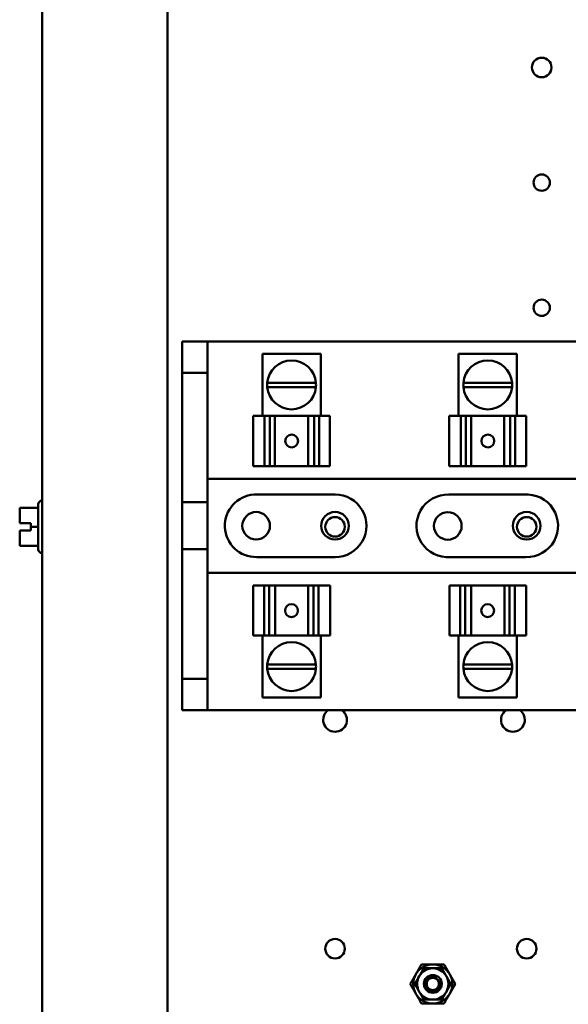
# Model space of a CAD drawing. Units: inches. Extents: x 2 to 86, y 1 to 67.
# Drawn here: x 57.8 to 60.3, y 35.9 to 40.4 of the extents above; entities that cross this region are included whole.
import ezdxf

# ---------------------------------------------------------------- set-up
doc = ezdxf.new("R2010")
doc.units = ezdxf.units.IN
doc.header["$LTSCALE"] = 4
doc.header["$MEASUREMENT"] = 0
doc.layers.add('Visible (ANSI)', color=7, linetype='Continuous', lineweight=50)

msp = doc.modelspace()

# ---------------------------------------------------------------- linework, layer by layer
at = {"layer": 'Visible (ANSI)'}
for p, q in [((57.9028, 19.5906), (57.9028, 48.5331)), ((58.4743, 19.5906), (58.4743, 48.5331)), ((58.5423, 38.9082), (58.5423, 38.7653)), ((58.6571, 38.9082), (58.5423, 38.9082)), ((58.6571, 38.7653), (58.6571, 38.9082)), ((58.6571, 38.9082), (61.2154, 38.9082)), ((59.1743, 38.851), (58.9079, 38.851)), ((58.9079, 38.5682), (58.9079, 38.851)), ((59.1743, 38.5682), (59.1743, 38.851)), ((60.0692, 38.851), (59.8028, 38.851)), ((59.8028, 38.5682), (59.8028, 38.851)), ((60.0692, 38.5682), (60.0692, 38.851)), ((58.5423, 38.7653), (58.6571, 38.7653)), ((58.5423, 38.1739), (58.5423, 38.7653)), ((58.6571, 38.1739), (58.6571, 38.7653)), ((58.9301, 38.7199), (59.152, 38.7199)), ((59.8251, 38.7199), (60.047, 38.7199)), ((59.1521, 38.6994), (58.9301, 38.6994)), ((60.047, 38.6994), (59.8251, 38.6994)), ((58.8651, 38.5682), (58.9177, 38.5682)), ((58.8651, 38.3396), (58.8651, 38.5682)), ((58.9412, 38.5682), (58.9177, 38.5682)), ((58.9177, 38.3396), (58.9177, 38.5682)), ((58.9598, 38.5682), (58.9412, 38.5682)), ((58.9412, 38.3396), (58.9412, 38.5682)), ((58.9598, 38.5682), (58.9653, 38.5682)), ((58.9653, 38.5682), (59.1166, 38.5682)), ((58.9653, 38.3396), (58.9653, 38.5682)), ((59.1166, 38.5682), (59.1233, 38.5682)), ((59.1166, 38.3396), (59.1166, 38.5682)), ((59.1439, 38.5682), (59.1233, 38.5682)), ((59.1668, 38.5682), (59.1439, 38.5682)), ((59.1439, 38.3396), (59.1439, 38.5682)), ((59.1668, 38.5682), (59.2161, 38.5682)), ((59.1668, 38.5682), (59.1668, 38.3396)), ((59.2161, 38.5682), (59.2161, 38.5682)), ((59.2161, 38.5682), (59.2161, 38.5682)), ((59.2161, 38.5682), (59.2161, 38.5682)), ((59.2161, 38.3396), (59.2161, 38.5682)), ((59.2161, 38.3396), (59.2161, 38.5682)), ((59.2161, 38.3396), (59.2161, 38.5682)), ((59.76, 38.5682), (59.8126, 38.5682)), ((59.76, 38.3396), (59.76, 38.5682)), ((59.8362, 38.5682), (59.8126, 38.5682)), ((59.8126, 38.3396), (59.8126, 38.5682)), ((59.8547, 38.5682), (59.8362, 38.5682)), ((59.8362, 38.3396), (59.8362, 38.5682)), ((59.8547, 38.5682), (59.8602, 38.5682)), ((59.8602, 38.5682), (60.0116, 38.5682)), ((59.8602, 38.3396), (59.8602, 38.5682)), ((60.0116, 38.5682), (60.0182, 38.5682)), ((60.0116, 38.3396), (60.0116, 38.5682)), ((60.0388, 38.5682), (60.0182, 38.5682)), ((60.0618, 38.5682), (60.0388, 38.5682)), ((60.0388, 38.3396), (60.0388, 38.5682)), ((60.0618, 38.5682), (60.111, 38.5682)), ((60.0618, 38.5682), (60.0618, 38.3396)), ((60.111, 38.5682), (60.111, 38.5682)), ((60.1111, 38.5682), (60.111, 38.5682)), ((60.111, 38.3396), (60.111, 38.5682)), ((60.111, 38.3396), (60.111, 38.5682)), ((60.1111, 38.5682), (60.1111, 38.5682)), ((60.1111, 38.3396), (60.1111, 38.5682)), ((58.9177, 38.3396), (58.8651, 38.3396)), ((58.9177, 38.3396), (58.9412, 38.3396)), ((58.9412, 38.3396), (58.9598, 38.3396)), ((58.9653, 38.3396), (58.9598, 38.3396)), ((58.9653, 38.3396), (59.1166, 38.3396)), ((59.1233, 38.3396), (59.1166, 38.3396)), ((59.1233, 38.3396), (59.1439, 38.3396)), ((59.1439, 38.3396), (59.1668, 38.3396)), ((59.2161, 38.3396), (59.1668, 38.3396)), ((59.2161, 38.3396), (59.2161, 38.3396)), ((59.2161, 38.3396), (59.2161, 38.3396)), ((59.2161, 38.3396), (59.2161, 38.3396)), ((59.8126, 38.3396), (59.76, 38.3396)), ((59.8126, 38.3396), (59.8362, 38.3396)), ((59.8362, 38.3396), (59.8547, 38.3396)), ((59.8602, 38.3396), (59.8547, 38.3396)), ((59.8602, 38.3396), (60.0116, 38.3396)), ((60.0182, 38.3396), (60.0116, 38.3396)), ((60.0182, 38.3396), (60.0388, 38.3396)), ((60.0388, 38.3396), (60.0618, 38.3396)), ((60.111, 38.3396), (60.0618, 38.3396)), ((60.111, 38.3396), (60.1111, 38.3396)), ((60.111, 38.3396), (60.111, 38.3396)), ((60.1111, 38.3396), (60.1111, 38.3396)), ((58.6571, 38.281), (61.2154, 38.281)), ((58.8702, 38.2093), (59.2393, 38.2096)), ((59.7589, 38.209), (60.1006, 38.209)), ((57.8851, 37.9593), (57.8851, 38.1644)), ((57.9023, 38.1816), (57.9028, 38.1816)), ((58.5423, 38.1739), (58.6571, 38.1739)), ((58.5423, 37.9593), (58.5423, 38.1739)), ((58.6571, 38.1739), (58.6571, 37.9593)), ((57.8851, 38.149), (57.8006, 38.149)), ((57.8006, 38.149), (57.8006, 38.149)), ((57.8006, 38.149), (57.8006, 38.1489)), ((57.8006, 38.1489), (57.8006, 38.1489)), ((57.8851, 38.1489), (57.8006, 38.1489)), ((57.8006, 38.1489), (57.8006, 38.121)), ((57.8006, 38.0896), (57.8006, 38.0789)), ((57.8006, 38.0789), (57.852, 38.0789)), ((57.852, 38.0789), (57.852, 38.0618)), ((57.8006, 38.0448), (57.8006, 38.0446)), ((57.8006, 38.0448), (57.852, 38.0448)), ((57.8006, 38.0448), (57.8006, 38.0448)), ((57.8006, 38.0446), (57.8006, 38.0446)), ((57.852, 38.0446), (57.8006, 38.0446)), ((57.8006, 38.0446), (57.8006, 38.0339)), ((57.8063, 38.0448), (57.8177, 38.0448)), ((57.8177, 38.0446), (57.8063, 38.0446)), ((57.8177, 38.0448), (57.8177, 38.0446)), ((57.852, 38.0618), (57.852, 38.0446)), ((57.8851, 38.0618), (57.852, 38.0618)), ((57.8006, 38.0026), (57.8006, 37.9748)), ((57.8851, 37.9748), (57.8006, 37.9748)), ((57.9023, 37.9422), (57.9028, 37.9422)), ((58.6571, 37.9593), (58.5423, 37.9593)), ((58.5423, 37.3682), (58.5423, 37.9593)), ((58.6571, 37.3682), (58.6571, 37.9593)), ((59.2394, 37.9239), (58.8818, 37.9239)), ((60.1102, 37.9239), (59.7663, 37.9239)), ((61.2154, 37.8524), (58.6571, 37.8524)), ((58.8661, 37.7939), (58.8661, 37.7939)), ((58.8661, 37.7939), (58.8661, 37.7939)), ((58.8661, 37.7939), (58.8661, 37.7939)), ((58.8661, 37.7939), (58.9154, 37.7939)), ((58.8661, 37.7939), (58.8661, 37.5653)), ((58.8661, 37.7939), (58.8661, 37.5653)), ((58.8661, 37.7939), (58.8661, 37.5653)), ((58.9383, 37.7939), (58.9154, 37.7939)), ((58.9154, 37.5653), (58.9154, 37.7939)), ((58.9589, 37.7939), (58.9383, 37.7939)), ((58.9383, 37.7939), (58.9383, 37.5653)), ((58.9589, 37.7939), (58.9656, 37.7939)), ((59.1169, 37.7939), (58.9656, 37.7939)), ((58.9656, 37.7939), (58.9656, 37.5653)), ((59.1169, 37.7939), (59.1224, 37.7939)), ((59.1169, 37.7939), (59.1169, 37.5653)), ((59.1409, 37.7939), (59.1224, 37.7939)), ((59.1645, 37.7939), (59.1409, 37.7939)), ((59.1409, 37.7939), (59.1409, 37.5653)), ((59.1645, 37.7939), (59.2171, 37.7939)), ((59.1645, 37.7939), (59.1645, 37.5653)), ((59.2171, 37.7939), (59.2171, 37.5653)), ((59.761, 37.7939), (59.761, 37.7939)), ((59.761, 37.7939), (59.761, 37.7939)), ((59.7611, 37.7939), (59.761, 37.7939)), ((59.761, 37.7939), (59.761, 37.5653)), ((59.761, 37.7939), (59.761, 37.5653)), ((59.7611, 37.7939), (59.8103, 37.7939)), ((59.7611, 37.7939), (59.7611, 37.5653)), ((59.8333, 37.7939), (59.8103, 37.7939)), ((59.8103, 37.5653), (59.8103, 37.7939)), ((59.8538, 37.7939), (59.8333, 37.7939)), ((59.8333, 37.7939), (59.8333, 37.5653)), ((59.8538, 37.7939), (59.8605, 37.7939)), ((60.0118, 37.7939), (59.8605, 37.7939)), ((59.8605, 37.7939), (59.8605, 37.5653)), ((60.0118, 37.7939), (60.0173, 37.7939)), ((60.0118, 37.7939), (60.0118, 37.5653)), ((60.0359, 37.7939), (60.0173, 37.7939)), ((60.0594, 37.7939), (60.0359, 37.7939)), ((60.0359, 37.7939), (60.0359, 37.5653)), ((60.0594, 37.7939), (60.112, 37.7939)), ((60.0594, 37.7939), (60.0594, 37.5653)), ((60.112, 37.7939), (60.112, 37.5653)), ((58.9154, 37.5653), (58.8661, 37.5653)), ((58.8661, 37.5653), (58.8661, 37.5653)), ((58.8661, 37.5653), (58.8661, 37.5653)), ((58.8661, 37.5653), (58.8661, 37.5653)), ((58.9079, 37.5653), (58.9079, 37.2824)), ((58.9154, 37.5653), (58.9383, 37.5653)), ((58.9383, 37.5653), (58.9589, 37.5653)), ((58.9656, 37.5653), (58.9589, 37.5653)), ((59.1169, 37.5653), (58.9656, 37.5653)), ((59.1224, 37.5653), (59.1169, 37.5653)), ((59.1224, 37.5653), (59.1409, 37.5653)), ((59.1409, 37.5653), (59.1645, 37.5653)), ((59.2171, 37.5653), (59.1645, 37.5653)), ((59.1743, 37.5653), (59.1743, 37.2824)), ((59.761, 37.5653), (59.7611, 37.5653)), ((59.761, 37.5653), (59.761, 37.5653)), ((59.761, 37.5653), (59.761, 37.5653)), ((59.8103, 37.5653), (59.7611, 37.5653)), ((59.8028, 37.5653), (59.8028, 37.2824)), ((59.8103, 37.5653), (59.8333, 37.5653)), ((59.8333, 37.5653), (59.8538, 37.5653)), ((59.8605, 37.5653), (59.8538, 37.5653)), ((60.0118, 37.5653), (59.8605, 37.5653)), ((60.0173, 37.5653), (60.0118, 37.5653)), ((60.0173, 37.5653), (60.0359, 37.5653)), ((60.0359, 37.5653), (60.0594, 37.5653)), ((60.112, 37.5653), (60.0594, 37.5653)), ((60.0692, 37.5653), (60.0692, 37.2824)), ((58.9301, 37.434), (59.1521, 37.434)), ((59.152, 37.4136), (58.9301, 37.4136)), ((59.8251, 37.434), (60.047, 37.434)), ((60.047, 37.4136), (59.8251, 37.4136)), ((58.5423, 37.3682), (58.5423, 37.2253)), ((58.6571, 37.3682), (58.5423, 37.3682)), ((58.6571, 37.2253), (58.6571, 37.3682)), ((58.9079, 37.2824), (59.1743, 37.2824)), ((59.8028, 37.2824), (60.0692, 37.2824)), ((58.5423, 37.2253), (58.6571, 37.2253)), ((61.2154, 37.2253), (58.6571, 37.2253))]:
    msp.add_line(p, q, dxfattribs=at)
for centre, radius in [((60.1823, 40.159), 0.0446), ((60.1823, 39.6333), 0.0371), ((60.1823, 39.0619), 0.0371), ((58.8794, 38.0667), 0.0631), ((59.2394, 38.0667), 0.0631), ((59.7537, 38.0662), 0.0631), ((60.1137, 38.0667), 0.0631), ((59.2394, 38.0619), 0.0446), ((60.1137, 38.0619), 0.0446), ((59.2394, 36.1362), 0.0446), ((60.1137, 36.1362), 0.0446), ((59.6853, 35.9752), 0.0406)]:
    msp.add_circle(centre, radius, dxfattribs=at)
for centre, radius, start, end in [((59.0411, 38.7096), 0.1114, 5.2964, 174.7036), ((59.936, 38.7096), 0.1114, 5.2964, 174.7036), ((59.0411, 38.7096), 0.1114, 174.7036, 185.2315), ((59.0411, 38.7096), 0.1114, 354.7685, 5.2964), ((59.936, 38.7096), 0.1114, 174.7036, 185.2315), ((59.936, 38.7096), 0.1114, 354.7685, 5.2964), ((59.0411, 38.7096), 0.1114, 185.2315, 354.7685), ((59.936, 38.7096), 0.1114, 185.2315, 354.7685), ((58.8794, 38.0667), 0.1429, 93.7206, 270.9567), ((59.2394, 38.0667), 0.1429, 269.9968, 90.0467), ((59.7537, 38.0662), 0.1429, 87.9173, 275.0422), ((60.1137, 38.0667), 0.1429, 268.5779, 95.267), ((57.9023, 38.1644), 0.0171, 90, 180), ((57.9023, 37.9593), 0.0171, 180, 270), ((59.0411, 37.4239), 0.1114, 5.2315, 174.7685), ((59.936, 37.4239), 0.1114, 5.2315, 174.7685), ((59.0411, 37.4239), 0.1114, 174.7685, 185.2964), ((59.0411, 37.4239), 0.1114, 185.2964, 354.7036), ((59.0411, 37.4239), 0.1114, 354.7036, 5.2315), ((59.936, 37.4239), 0.1114, 174.7685, 185.2964), ((59.936, 37.4239), 0.1114, 185.2964, 354.7036), ((59.936, 37.4239), 0.1114, 354.7036, 5.2315), ((59.2394, 37.1807), 0.0543, 124.8097, 55.1903), ((60.0508, 37.1807), 0.0543, 124.8097, 55.1903), ((59.6853, 35.9752), 0.0893, 90.0003, 150.0003), ((59.6853, 35.9752), 0.0893, 30.0003, 90.0003), ((59.6853, 35.9752), 0.0893, 150.0003, 210.0003), ((59.6853, 35.9752), 0.0714, 150.0003, 210.0003), ((59.6853, 35.9752), 0.0714, 90.0003, 150.0003), ((59.6853, 35.9752), 0.0714, 30.0003, 90.0003), ((59.6853, 35.9752), 0.0714, 330.0003, 30.0003), ((59.6853, 35.9752), 0.0893, 330.0003, 30.0003), ((59.6853, 35.9752), 0.0278, 283.3333, 328.3333), ((59.6853, 35.9752), 0.0394, 336.9741, 21.9741), ((59.6853, 35.9752), 0.0893, 210.0003, 270.0003), ((59.6853, 35.9752), 0.0714, 210.0003, 270.0003), ((59.6853, 35.9752), 0.0714, 270.0003, 330.0003), ((59.6853, 35.9752), 0.0893, 270.0003, 330.0003)]:
    msp.add_arc(centre, radius, start, end, dxfattribs=at)
for centre, major_axis in [((59.0415, 38.4539), (0, -0.0294)), ((59.9365, 38.4539), (0, -0.0294)), ((59.0406, 37.6796), (0, 0.0294)), ((59.9356, 37.6796), (0, 0.0294))]:
    msp.add_ellipse(centre, major_axis=major_axis, ratio=0.999995, dxfattribs=at)
for centre, major_axis in [((59.0416, 38.4539), (0, 0.0294)), ((59.9366, 38.4539), (0, 0.0294)), ((59.0406, 37.6796), (0, -0.0294)), ((59.9355, 37.6796), (0, -0.0294))]:
    msp.add_ellipse(centre, major_axis=major_axis, ratio=0.999995, start_param=0, end_param=3.138864, dxfattribs=at)
for points, knots in [([(57.8006, 38.1489), (57.8006, 38.1489), (57.8006, 38.1489), (57.8007, 38.1489), (57.8009, 38.1489), (57.8009, 38.1489), (57.8009, 38.1489), (57.8007, 38.1489), (57.8006, 38.1489), (57.8006, 38.1489), (57.8006, 38.149)], [0.5840084, 0.5840084, 0.5840084, 0.5840084, 0.6066591, 0.6066591, 0.6595764, 0.6595764, 0.6595764, 0.7124936, 0.7124936, 0.7351443, 0.7351443, 0.7351443, 0.7351443]), ([(57.8006, 38.0896), (57.8006, 38.0911), (57.8006, 38.0928), (57.8007, 38.0977), (57.8009, 38.1019), (57.8009, 38.1053), (57.8009, 38.1087), (57.8007, 38.1129), (57.8006, 38.1178), (57.8006, 38.1196), (57.8006, 38.121)], [0.5840084, 0.5840084, 0.5840084, 0.5840084, 0.6066591, 0.6066591, 0.6595764, 0.6595764, 0.6595764, 0.7124936, 0.7124936, 0.7351443, 0.7351443, 0.7351443, 0.7351443]), ([(57.8009, 38.1054), (57.8009, 38.102), (57.8007, 38.0979), (57.8006, 38.093), (57.8006, 38.0913), (57.8006, 38.0898)], [0.66003876, 0.66003876, 0.66003876, 0.66003876, 0.71249359, 0.71249359, 0.73514432, 0.73514432, 0.73514432, 0.73514432]), ([(57.8063, 38.0448), (57.8056, 38.0448), (57.8048, 38.0448), (57.8035, 38.0448), (57.8028, 38.0448), (57.8017, 38.0448), (57.8013, 38.0448), (57.8007, 38.0448), (57.8006, 38.0448), (57.8006, 38.0448)], [0.07595608, 0.07595608, 0.07595608, 0.07595608, 0.0852977, 0.0852977, 0.09474337, 0.09474337, 0.10430681, 0.10430681, 0.11395453, 0.11395453, 0.11395453, 0.11395453]), ([(57.8006, 38.0446), (57.8006, 38.0446), (57.8007, 38.0446), (57.8013, 38.0446), (57.8017, 38.0446), (57.8028, 38.0446), (57.8035, 38.0446), (57.8048, 38.0446), (57.8056, 38.0446), (57.8063, 38.0446)], [0.03795763, 0.03795763, 0.03795763, 0.03795763, 0.04760535, 0.04760535, 0.05716879, 0.05716879, 0.06661446, 0.06661446, 0.07595608, 0.07595608, 0.07595608, 0.07595608]), ([(57.8006, 38.0026), (57.8006, 38.004), (57.8006, 38.0058), (57.8007, 38.0107), (57.8009, 38.0148), (57.8009, 38.0183), (57.8009, 38.0217), (57.8007, 38.0258), (57.8006, 38.0307), (57.8006, 38.0325), (57.8006, 38.0339)], [0.5840084, 0.5840084, 0.5840084, 0.5840084, 0.6066591, 0.6066591, 0.6595764, 0.6595764, 0.6595764, 0.7124936, 0.7124936, 0.7351443, 0.7351443, 0.7351443, 0.7351443]), ([(57.8009, 38.0183), (57.8009, 38.0149), (57.8007, 38.0108), (57.8006, 38.006), (57.8006, 38.0042), (57.8006, 38.0027)], [0.66003876, 0.66003876, 0.66003876, 0.66003876, 0.71249359, 0.71249359, 0.73514432, 0.73514432, 0.73514432, 0.73514432]), ([(59.7215, 35.9597), (59.72, 35.9565), (59.718, 35.9536), (59.714, 35.9489), (59.7113, 35.9462), (59.7033, 35.9411), (59.6986, 35.9393), (59.6896, 35.9377), (59.6846, 35.9375), (59.6746, 35.9396), (59.6703, 35.9415), (59.6631, 35.9464), (59.6594, 35.9496), (59.6541, 35.9578), (59.6523, 35.962), (59.6506, 35.9703), (59.6504, 35.975), (59.6522, 35.9842), (59.6538, 35.9881), (59.6582, 35.9951), (59.6612, 35.9984), (59.6685, 36.0035), (59.6723, 36.0051), (59.6783, 36.0065), (59.6803, 36.0068), (59.6845, 36.0069), (59.6866, 36.0068), (59.6926, 36.0058), (59.6962, 36.0044), (59.7012, 36.0014), (59.7028, 36.0002), (59.707, 35.9965), (59.7095, 35.9933), (59.713, 35.9859), (59.7139, 35.9822), (59.7143, 35.9751), (59.7139, 35.9719), (59.7121, 35.9658), (59.7107, 35.963), (59.7089, 35.9606)], [0, 0, 0, 0, 0.0473929, 0.0473929, 0.082927, 0.082927, 0.1218971, 0.1218971, 0.1545318, 0.1545318, 0.1816153, 0.1816153, 0.2057856, 0.2057856, 0.2258328, 0.2258328, 0.2442722, 0.2442722, 0.2597822, 0.2597822, 0.2744311, 0.2744311, 0.2869218, 0.2869218, 0.2933282, 0.2933282, 0.2997748, 0.2997748, 0.3114937, 0.3114937, 0.3175243, 0.3175243, 0.3284599, 0.3284599, 0.338032, 0.338032, 0.3462234, 0.3462234, 0.3538464, 0.3538464, 0.3538464, 0.3538464]), ([(59.6917, 35.9481), (59.6943, 35.9481), (59.6969, 35.9484), (59.7021, 35.9498), (59.7047, 35.951), (59.7094, 35.954), (59.7132, 35.9568), (59.7191, 35.9653), (59.7209, 35.9695), (59.7223, 35.9761), (59.7227, 35.9788), (59.7227, 35.9846), (59.7224, 35.9873), (59.7218, 35.9899)], [0, 0, 0, 0, 0.0355815, 0.0355815, 0.074197, 0.074197, 0.1105844, 0.1105844, 0.1385333, 0.1385333, 0.1518835, 0.1518835, 0.1632067, 0.1632067, 0.1632067, 0.1632067])]:
    msp.add_open_spline(points, degree=3, knots=knots, dxfattribs=at)
for points, weights in [([(59.6337, 36.0644), (59.6199, 36.0405), (59.6079, 36.0198)], [1.77382556355, 1.91103144839, 1.91103144839]), ([(59.6853, 36.0644), (59.6613, 36.0644), (59.6337, 36.0644)], [1.91103144839, 1.91103144839, 1.77382556355]), ([(59.7368, 36.0644), (59.7092, 36.0644), (59.6853, 36.0644)], [1.77382556355, 1.91103144839, 1.91103144839]), ([(59.7626, 36.0198), (59.7506, 36.0405), (59.7368, 36.0644)], [1.91103144839, 1.91103144839, 1.77382556355]), ([(59.6079, 36.0198), (59.596, 35.9991), (59.5822, 35.9752)], [1.91103144839, 1.91103144839, 1.77382556355]), ([(59.6028, 35.9752), (59.6138, 35.9943), (59.6234, 36.0109)], [6.00446903334, 6.46891632941, 6.46891632941]), ([(59.644, 36.0466), (59.6661, 36.0466), (59.6853, 36.0466)], [6.00446903334, 6.46891632941, 6.46891632941]), ([(59.7265, 36.0466), (59.7376, 36.0275), (59.7471, 36.0109)], [6.00446903334, 6.46891632941, 6.46891632941]), ([(59.7884, 35.9752), (59.7745, 35.9991), (59.7626, 36.0198)], [1.77382556355, 1.91103144839, 1.91103144839]), ([(59.5822, 35.9752), (59.596, 35.9512), (59.6079, 35.9305)], [1.77382556355, 1.91103144839, 1.91103144839]), ([(59.7677, 35.9752), (59.7567, 35.956), (59.7471, 35.9394)], [6.00446903334, 6.46891632941, 6.46891632941]), ([(59.7626, 35.9305), (59.7745, 35.9512), (59.7884, 35.9752)], [1.91103144839, 1.91103144839, 1.77382556355]), ([(59.6079, 35.9305), (59.6199, 35.9098), (59.6337, 35.8859)], [1.91103144839, 1.91103144839, 1.77382556355]), ([(59.644, 35.9037), (59.633, 35.9229), (59.6234, 35.9394)], [6.00446903334, 6.46891632941, 6.46891632941]), ([(59.7368, 35.8859), (59.7506, 35.9098), (59.7626, 35.9305)], [1.77382556355, 1.91103144839, 1.91103144839]), ([(59.6337, 35.8859), (59.6613, 35.8859), (59.6853, 35.8859)], [1.77382556355, 1.91103144839, 1.91103144839]), ([(59.7265, 35.9037), (59.7044, 35.9037), (59.6853, 35.9037)], [6.00446903334, 6.46891632941, 6.46891632941]), ([(59.6853, 35.8859), (59.7092, 35.8859), (59.7368, 35.8859)], [1.91103144839, 1.91103144839, 1.77382556355])]:
    msp.add_rational_spline(points, weights, degree=2, dxfattribs=at)
for points, weights, knots in [([(59.6234, 36.0109), (59.6283, 36.0193), (59.6384, 36.0368), (59.644, 36.0466)], [6.46891632941, 6.46891632941, 6.23231012014, 6.00446903334], [-4.276132, -4.276132, -4.276132, -3.641301, -3.029987, -3.029987, -3.029987]), ([(59.6917, 35.9481), (59.6885, 35.9473), (59.6853, 35.9473), (59.6737, 35.9473), (59.6656, 35.9555), (59.6574, 35.9636), (59.6574, 35.9752), (59.6574, 35.9867), (59.6656, 35.9948), (59.6737, 36.003), (59.6853, 36.003), (59.6968, 36.003), (59.7049, 35.9948), (59.7131, 35.9867), (59.7131, 35.9752), (59.7131, 35.9673), (59.7089, 35.9606)], [0.968122131792, 0.977279332006, 1, 0.923879532511, 1, 0.923879532511, 1, 0.923879532511, 1, 0.923879532511, 1, 0.923879532511, 1, 0.923879532511, 1, 0.946600200505, 0.968122131793], [0.1515862, 0.1515862, 0.1515862, 0.15625, 0.15625, 0.171875, 0.171875, 0.1875, 0.1875, 0.203125, 0.203125, 0.21875, 0.21875, 0.234375, 0.234375, 0.25, 0.25, 0.2609612, 0.2609612, 0.2609612]), ([(59.6853, 36.0466), (59.695, 36.0466), (59.7152, 36.0466), (59.7265, 36.0466)], [6.46891632941, 6.46891632941, 6.23231012014, 6.00446903334], [-4.276132, -4.276132, -4.276132, -3.641301, -3.029987, -3.029987, -3.029987]), ([(59.7471, 36.0109), (59.752, 36.0024), (59.7621, 35.9849), (59.7677, 35.9752)], [6.46891632941, 6.46891632941, 6.23231012014, 6.00446903334], [-4.276132, -4.276132, -4.276132, -3.641301, -3.029987, -3.029987, -3.029987]), ([(59.6234, 35.9394), (59.6185, 35.9479), (59.6084, 35.9654), (59.6028, 35.9752)], [6.46891632941, 6.46891632941, 6.23231012014, 6.00446903334], [-4.276132, -4.276132, -4.276132, -3.641301, -3.029987, -3.029987, -3.029987]), ([(59.7471, 35.9394), (59.7422, 35.931), (59.7321, 35.9135), (59.7265, 35.9037)], [6.46891632941, 6.46891632941, 6.23231012014, 6.00446903334], [-4.276132, -4.276132, -4.276132, -3.641301, -3.029987, -3.029987, -3.029987]), ([(59.6853, 35.9037), (59.6755, 35.9037), (59.6553, 35.9037), (59.644, 35.9037)], [6.46891632941, 6.46891632941, 6.23231012014, 6.00446903334], [-4.276132, -4.276132, -4.276132, -3.641301, -3.029987, -3.029987, -3.029987])]:
    msp.add_rational_spline(points, weights, degree=2, knots=knots, dxfattribs=at)

doc.saveas('drawing.dxf')
